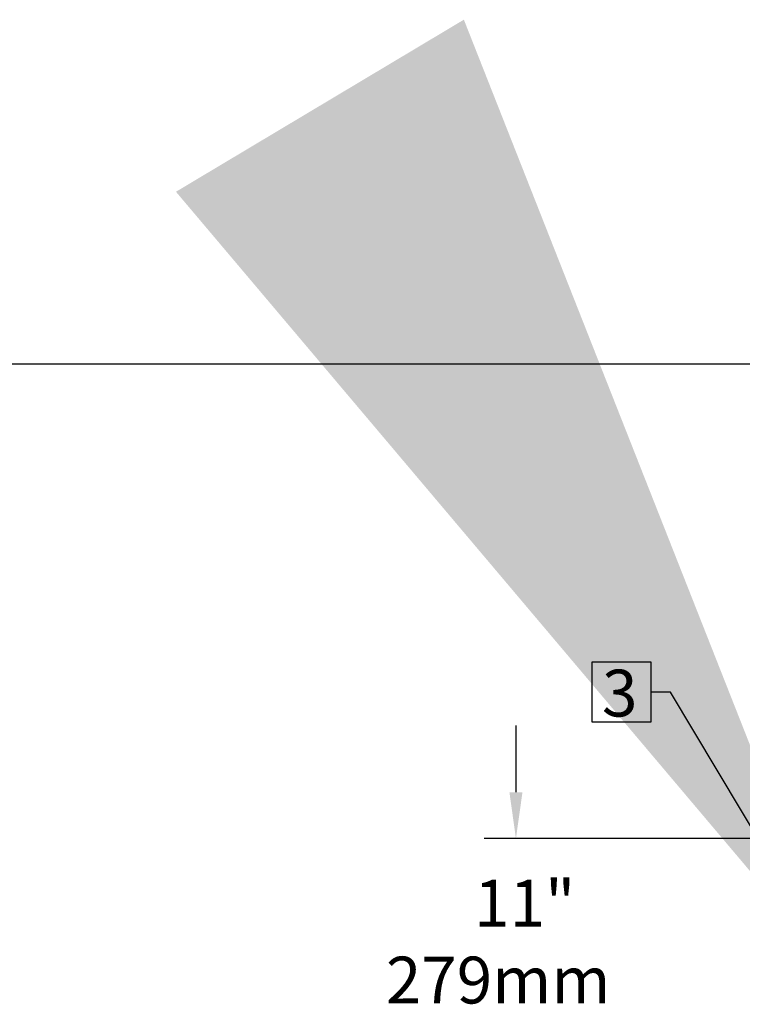
# Model space of a CAD drawing. Extents: x 0 to 10.3, y -0.2 to 8.4.
# Drawn here: x 4.3 to 5.8, y 6.2 to 8.4 of the extents above; entities that cross this region are included whole.
import ezdxf
from ezdxf.enums import TextEntityAlignment as Align

# ---------------------------------------------------------------- set-up
doc = ezdxf.new("R2010")
doc.units = 0
doc.header["$LTSCALE"] = 4
doc.header["$MEASUREMENT"] = 0
doc.layers.get('0').update_dxf_attribs({"linetype": 'CONTINUOUS'})
for name, color, linetype in [('TXT', 4, 'CONTINUOUS'), ('zBORDER', 8, 'CONTINUOUS'), ('zPAGE', 4, 'CONTINUOUS')]:
    doc.layers.add(name, color=color, linetype=linetype)
doc.styles.add('ARIAL', font='ARIAL.TTF')
doc.dimstyles.get("Standard").update_dxf_attribs({"dimtxt": 0.18, "dimasz": 0.18, "dimexe": 0.18, "dimexo": 0.0625, "dimgap": 0.09, "dimtad": 0, "dimtih": 1, "dimtoh": 1, "dimdec": 4, "dimzin": 0, "dimdsep": 46, "dimtxsty": 'Standard', "dimcen": 0.09, "dimadec": 0, "dimazin": 0, "dimtfac": 1, "dimtdec": 4, "dimtofl": 0, "dimtmove": 0, "dimatfit": 3, "dimfxl": 0, "dimtolj": 1, "dimtzin": 0, "dimarcsym": 0})

# ---------------------------------------------------------------- blocks, each defined once
blk = doc.blocks.new('A SIZE_INST')
at = {"layer": 'zBORDER'}
blk.add_line((0.2638, 7.7875), (10.4563, 7.7875), dxfattribs=at)
at = {"layer": 'zBORDER', "color": 4, "style": 'ARIAL'}
for tag, height, p in [('#1', 0.045, (6.4193, 0.5197)), ('#2', 0.045, (6.8239, 0.5155)), ('REVNAME', 0.045, (7.0574, 0.5158)), ('PART#', 0.07, (10.1105, 0.4999)), ('MODEL(S)', 0.08, (8.4981, 0.4525)), ('NAME1', 0.045, (6.4588, 0.364)), ('NAME2', 0.045, (7.0567, 0.3632)), ('TITLE:', 0.08, (8.4959, 0.3278)), ('REV.', 0.07, (10.1282, 0.3073)), ('1', 0.0504, (10.0824, 0.2116)), ('X', 0.0504, (10.3312, 0.2116)), ('NAME3', 0.045, (6.4999, 0.2116))]:
    blk.add_attdef(tag, text='', height=height, dxfattribs=at).set_placement(p, align=Align.MIDDLE_CENTER)
at = {"layer": 'zBORDER', "color": 4, "style": 'ARIAL', "width": 0.9}
for tag, p in [('DATE2', (6.9573, 0.2116)), ('SC', (7.5641, 0.2116)), ('DWG.TYPE', (8.879, 0.2116))]:
    blk.add_attdef(tag, text='', height=0.045, dxfattribs=at).set_placement(p, align=Align.MIDDLE_CENTER)
at = {"layer": 'zBORDER', "color": 4, "style": 'ARIAL'}
blk.add_attdef('YR', (0.5148, 0.0298), '', height=0.1, dxfattribs=at)
at = {"layer": 'zPAGE', "color": 4, "style": 'ARIAL'}
blk.add_attdef("PG#'S", (10.6009, 6.462), '', height=0.1, rotation=90, dxfattribs=at)

msp = doc.modelspace()

# ---------------------------------------------------------------- linework, layer by layer
at = {"layer": 'TXT'}
for p, q in [((5.6783, 6.8983), (5.6367, 6.8983)), ((5.3415, 6.8252), (5.3415, 6.6794)), ((6.5055, 6.5781), (5.272, 6.5781))]:
    msp.add_line(p, q, dxfattribs=at)
msp.add_lwpolyline([(5.5071, 6.9632), (5.5071, 6.8335), (5.6367, 6.8335), (5.6367, 6.9632)], close=True, dxfattribs=at)
msp.add_solid([(5.3273, 6.6794), (5.3558, 6.6794), (5.3415, 6.5781)], dxfattribs=at)

# ---------------------------------------------------------------- block references
msp.add_blockref('A SIZE_INST', (-0.2638, -0.1725))

# ---------------------------------------------------------------- texts
at = {"layer": 'TXT', "style": 'ARIAL'}
for s, height, p in [('3', 0.1023, (5.5295, 6.8448)), ('11"', 0.10227, (5.2502, 6.3858)), ('279mm', 0.10227, (5.0574, 6.218))]:
    msp.add_text(s, height=height, dxfattribs=at).set_placement(p)

# ---------------------------------------------------------------- leaders
at = {"layer": 'TXT'}
msp.add_leader([(6.0564, 6.2662), (5.679, 6.8977), (5.6783, 6.8983)], dimstyle='Standard', override={"dimtxt": 1.125, "dimasz": 2.228103, "dimexe": 1.5, "dimexo": 1.5, "dimgap": 0.09, "dimtad": 0, "dimcen": 0.0625}, dxfattribs=at)

doc.saveas('drawing.dxf')
